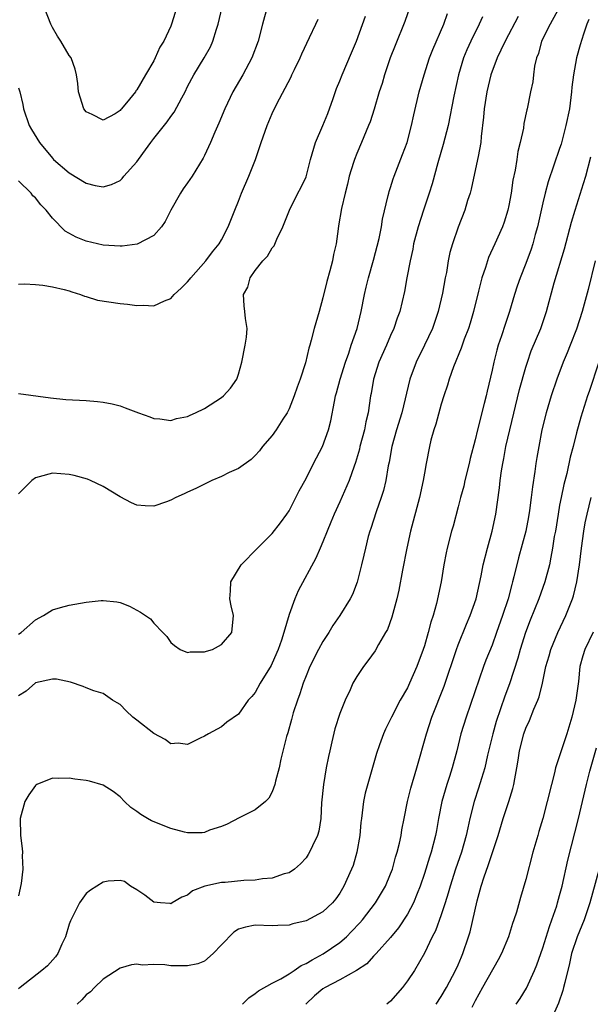
# Model space of a CAD drawing. Units: inches. Extents: x 2595000 to 2598000, y 1497000 to 1500000.
# Drawn here: x 2595159 to 2595227, y 1497065 to 1497182 of the extents above; entities that cross this region are included whole.
import ezdxf

# ---------------------------------------------------------------- set-up
doc = ezdxf.new("R2010")
doc.units = ezdxf.units.IN
doc.header["$MEASUREMENT"] = 0
doc.layers.add('LD25951497_2ft', color=70, linetype='Continuous')

msp = doc.modelspace()

# ---------------------------------------------------------------- linework, layer by layer
at = {"layer": 'LD25951497_2ft'}
for points, elevation in [([(2595222.97, 1497183), (2595221.88, 1497181), (2595220.86, 1497179), (2595220.48, 1497177.52), (2595220.26, 1497177), (2595220.02, 1497176.02), (2595219.9, 1497175), (2595219.84, 1497174.16), (2595219.57, 1497173), (2595219.16, 1497171), (2595219.12, 1497170.88), (2595218.76, 1497169.24), (2595218.71, 1497168.71), (2595218.33, 1497167), (2595218.05, 1497165.95), (2595217.92, 1497165), (2595217.72, 1497163.72), (2595217.47, 1497162.53), (2595217.26, 1497161), (2595217, 1497159.54), (2595216.89, 1497159), (2595216.43, 1497157.57), (2595216.23, 1497157), (2595215.35, 1497155), (2595214.6, 1497153.4), (2595214.45, 1497153), (2595214.21, 1497152.21), (2595213.79, 1497151), (2595213.42, 1497149.42), (2595212.82, 1497147), (2595212.4, 1497145.6), (2595212.2, 1497145), (2595211.71, 1497143.71), (2595211.35, 1497142.64), (2595210.44, 1497140.44), (2595209.93, 1497139), (2595209.72, 1497138.28), (2595209.3, 1497137), (2595209, 1497136.04), (2595208.35, 1497133.65), (2595208.12, 1497133), (2595207.78, 1497131.78), (2595207.59, 1497131), (2595207.2, 1497129), (2595207, 1497127.87), (2595206.87, 1497127), (2595206.44, 1497125), (2595205.37, 1497121), (2595204.91, 1497119), (2595204.4, 1497116.4), (2595203.97, 1497114.03), (2595203.74, 1497113), (2595203.17, 1497110.83), (2595202.63, 1497109.37), (2595202.42, 1497109), (2595201.58, 1497107.58), (2595201.17, 1497106.83), (2595200.33, 1497105.67), (2595199.81, 1497105), (2595199, 1497103.8), (2595198.55, 1497103), (2595198.22, 1497102.22), (2595197.62, 1497101), (2595197, 1497099.42), (2595196.41, 1497097.59), (2595196.06, 1497096.06), (2595195.8, 1497095), (2595195.66, 1497094.34), (2595195.39, 1497093), (2595195.06, 1497091), (2595194.85, 1497088.85), (2595194.75, 1497087), (2595194.52, 1497085.48), (2595194.37, 1497085), (2595193.76, 1497083.76), (2595193.43, 1497083), (2595193.27, 1497082.73), (2595193, 1497082.34), (2595192.36, 1497081.64), (2595191.62, 1497081), (2595191, 1497080.56), (2595190.43, 1497080.43), (2595189, 1497079.92), (2595187.86, 1497079.86), (2595187, 1497079.71), (2595185.66, 1497079.66), (2595183.43, 1497079.43), (2595183, 1497079.4), (2595181.04, 1497079), (2595179.57, 1497078.43), (2595179, 1497077.93), (2595178.3, 1497077.7), (2595177.18, 1497077), (2595177, 1497076.91), (2595176.93, 1497076.93), (2595175.78, 1497077), (2595175, 1497077.08), (2595173.92, 1497077.92), (2595173, 1497078.55), (2595172.23, 1497079), (2595171.53, 1497079.53), (2595171, 1497079.65), (2595169.59, 1497079.59), (2595169, 1497079.47), (2595168.25, 1497079), (2595167.5, 1497078.5), (2595167, 1497078.12), (2595166.2, 1497077), (2595165.13, 1497074.87), (2595165, 1497074.5), (2595164.55, 1497073), (2595164.13, 1497072.13), (2595163.63, 1497071), (2595163.37, 1497070.63), (2595162.43, 1497069.57), (2595161.76, 1497069), (2595159.19, 1497067), (2595159, 1497066.82)], 9402), ([(2595205.29, 1497183), (2595204.69, 1497181.31), (2595203.53, 1497178.47), (2595202.95, 1497177), (2595202.28, 1497175), (2595202, 1497174), (2595201.67, 1497173), (2595201.06, 1497170.94), (2595200.57, 1497169.43), (2595200.41, 1497169), (2595199.58, 1497167), (2595199, 1497165.69), (2595198.73, 1497165), (2595198.63, 1497164.63), (2595198.12, 1497163), (2595197.92, 1497162.08), (2595197.62, 1497161), (2595197.18, 1497159.18), (2595196.86, 1497157.14), (2595196.79, 1497156.79), (2595196.55, 1497155), (2595196.27, 1497153.73), (2595196.12, 1497153), (2595195.82, 1497151.82), (2595195.46, 1497150.54), (2595195, 1497148.61), (2595194.55, 1497147), (2595193.96, 1497145), (2595193.62, 1497143.62), (2595193.44, 1497143), (2595193.33, 1497142.67), (2595192.93, 1497140.93), (2595192.29, 1497139), (2595191.94, 1497138.06), (2595191.6, 1497137), (2595191, 1497135.48), (2595190.76, 1497135), (2595190.27, 1497134.27), (2595189.46, 1497133), (2595189, 1497132.33), (2595187.87, 1497131), (2595187.49, 1497130.51), (2595187, 1497129.95), (2595186.51, 1497129.49), (2595185, 1497128.42), (2595183.93, 1497127.93), (2595183, 1497127.48), (2595181.85, 1497127), (2595181, 1497126.58), (2595179.97, 1497126.03), (2595179, 1497125.6), (2595178.6, 1497125.4), (2595177.61, 1497125), (2595177, 1497124.65), (2595176.48, 1497124.48), (2595175, 1497123.95), (2595173.98, 1497123.98), (2595173, 1497124.06), (2595172.34, 1497124.34), (2595171, 1497125.08), (2595169, 1497126.29), (2595167.5, 1497127), (2595167.14, 1497127.14), (2595165.59, 1497127.59), (2595165, 1497127.7), (2595163, 1497127.87), (2595161.43, 1497127.43), (2595161, 1497127.33), (2595160.57, 1497127), (2595159.8, 1497126.2), (2595159, 1497125.43)], 9394), ([(2595188.41, 1497183), (2595187.84, 1497181), (2595187.34, 1497179), (2595186.61, 1497177), (2595185.53, 1497175), (2595184.36, 1497173), (2595183.39, 1497171), (2595182.7, 1497169.3), (2595182.22, 1497168.22), (2595181.72, 1497167), (2595181, 1497165.44), (2595180.85, 1497165.15), (2595179.53, 1497163), (2595179, 1497162.21), (2595178.49, 1497161.51), (2595178.17, 1497161), (2595177.03, 1497159), (2595176.35, 1497157.65), (2595175.89, 1497157), (2595175, 1497155.99), (2595173.03, 1497154.97), (2595171.26, 1497154.74), (2595171, 1497154.73), (2595169, 1497154.85), (2595167, 1497155.32), (2595165.8, 1497155.8), (2595164.52, 1497156.52), (2595163, 1497158.03), (2595162.25, 1497159), (2595161.64, 1497159.64), (2595161, 1497160.45), (2595160.7, 1497160.7), (2595160.48, 1497161), (2595159, 1497162.47)], 9388), ([(2595159, 1497173.45), (2595159.17, 1497173), (2595159.49, 1497171.49), (2595159.57, 1497171), (2595160.26, 1497169), (2595160.55, 1497168.55), (2595161.47, 1497167), (2595163, 1497165.14), (2595163.14, 1497165), (2595165, 1497163.41), (2595167, 1497162.18), (2595168.08, 1497161.92), (2595169, 1497161.74), (2595169.99, 1497162.01), (2595171, 1497162.52), (2595171.27, 1497162.73), (2595171.47, 1497163), (2595173, 1497164.7), (2595173.7, 1497165.7), (2595174.65, 1497167), (2595175, 1497167.47), (2595176.56, 1497169.44), (2595177, 1497170.08), (2595177.41, 1497170.59), (2595178.3, 1497172.3), (2595178.69, 1497173), (2595179, 1497173.62), (2595179.73, 1497175), (2595180.96, 1497177), (2595181.69, 1497178.31), (2595181.99, 1497179), (2595182.42, 1497180.42), (2595182.62, 1497181), (2595183.09, 1497183)], 9386), ([(2595177.72, 1497183), (2595177.1, 1497181), (2595177, 1497180.77), (2595176.17, 1497179), (2595175.71, 1497178.29), (2595175.15, 1497177), (2595175, 1497176.68), (2595174, 1497175), (2595173, 1497173.22), (2595172.88, 1497173.12), (2595172.82, 1497173), (2595172.12, 1497172.12), (2595171.17, 1497171), (2595171.08, 1497170.92), (2595171, 1497170.8), (2595170.41, 1497170.41), (2595169, 1497169.63), (2595167.7, 1497170.3), (2595167, 1497170.61), (2595166.74, 1497171), (2595166.09, 1497173), (2595166, 1497174), (2595165.84, 1497175), (2595165.69, 1497175.69), (2595165.23, 1497177), (2595165, 1497177.31), (2595163.99, 1497179), (2595163.59, 1497179.59), (2595163, 1497180.61), (2595162.8, 1497181), (2595162.02, 1497183)], 9384), ([(2595159, 1497108.79), (2595159.29, 1497109), (2595161, 1497110.51), (2595161.95, 1497111), (2595163, 1497111.7), (2595163.95, 1497111.95), (2595165, 1497112.26), (2595167, 1497112.59), (2595168.79, 1497112.79), (2595169, 1497112.81), (2595170.63, 1497112.63), (2595171, 1497112.57), (2595172.11, 1497112.11), (2595173, 1497111.66), (2595173.43, 1497111.43), (2595174.01, 1497111), (2595174.61, 1497110.61), (2595175, 1497110.13), (2595176.05, 1497109), (2595176.53, 1497108.53), (2595177, 1497107.81), (2595177.45, 1497107.45), (2595178.1, 1497107), (2595179, 1497106.63), (2595179.3, 1497106.7), (2595181, 1497106.7), (2595181.22, 1497106.78), (2595181.94, 1497107), (2595183, 1497107.57), (2595184.21, 1497109), (2595184.42, 1497111), (2595184.16, 1497112.16), (2595184, 1497113), (2595184.06, 1497113.94), (2595184.11, 1497115), (2595185.33, 1497117), (2595187.26, 1497119), (2595189, 1497120.72), (2595190, 1497122), (2595190.73, 1497123), (2595191, 1497123.41), (2595192.21, 1497125.79), (2595193, 1497127.24), (2595193.9, 1497129), (2595194.96, 1497131), (2595195.67, 1497133), (2595195.93, 1497134.07), (2595196.36, 1497136.36), (2595196.5, 1497137), (2595196.62, 1497137.38), (2595197.05, 1497139), (2595197.67, 1497141), (2595198.05, 1497142.05), (2595198.36, 1497143), (2595199.05, 1497145), (2595199.54, 1497147), (2595199.93, 1497149), (2595200.13, 1497149.87), (2595200.41, 1497151), (2595201, 1497153.06), (2595201.65, 1497155.65), (2595201.92, 1497157), (2595202.06, 1497157.94), (2595202.73, 1497160.73), (2595202.78, 1497161), (2595202.82, 1497161.18), (2595203, 1497161.67), (2595203.32, 1497162.68), (2595203.43, 1497163), (2595204.43, 1497165.57), (2595204.96, 1497167), (2595205.49, 1497169), (2595205.74, 1497170.26), (2595206.39, 1497173), (2595206.98, 1497175), (2595207.62, 1497177), (2595207.99, 1497178.01), (2595209.3, 1497181), (2595209.73, 1497182.27)], 9396), ([(2595159, 1497137.28), (2595162.77, 1497136.77), (2595164.6, 1497136.6), (2595167, 1497136.46), (2595168.35, 1497136.35), (2595169, 1497136.27), (2595170.07, 1497136.07), (2595171, 1497135.83), (2595171.61, 1497135.61), (2595173.2, 1497135), (2595174.53, 1497134.53), (2595175, 1497134.32), (2595175.72, 1497134.28), (2595177, 1497134.11), (2595177.67, 1497134.33), (2595179, 1497134.58), (2595179.28, 1497134.72), (2595179.94, 1497135), (2595181, 1497135.51), (2595183, 1497136.82), (2595183.23, 1497137), (2595184.08, 1497137.92), (2595184.8, 1497139), (2595185, 1497139.59), (2595185.39, 1497141), (2595185.8, 1497143), (2595185.97, 1497143.97), (2595186.04, 1497145), (2595185.84, 1497146.16), (2595185.78, 1497147), (2595185.67, 1497147.67), (2595185.6, 1497149), (2595186.12, 1497149.88), (2595186.38, 1497151), (2595187, 1497151.86), (2595187.9, 1497153), (2595188.44, 1497153.56), (2595189, 1497154.52), (2595189.23, 1497154.77), (2595189.56, 1497155.56), (2595190.27, 1497157), (2595191.03, 1497159), (2595192.03, 1497161), (2595192.37, 1497161.63), (2595193, 1497162.95), (2595193.55, 1497165), (2595194.12, 1497167), (2595195, 1497169.02), (2595195.57, 1497170.43), (2595196.22, 1497172.22), (2595196.61, 1497173.39), (2595197, 1497174.3), (2595197.28, 1497175), (2595198.4, 1497177.6), (2595198.97, 1497179), (2595200.05, 1497181.95)], 9392), ([(2595218.1, 1497181.9), (2595216.54, 1497179), (2595216.06, 1497177.94), (2595215.61, 1497177), (2595214.88, 1497175), (2595214.4, 1497173), (2595214.08, 1497171), (2595214.01, 1497169.99), (2595213.71, 1497167.71), (2595213.66, 1497167), (2595213.35, 1497165.35), (2595213.3, 1497165), (2595212.53, 1497161.47), (2595212.4, 1497161), (2595212.12, 1497160.13), (2595211.8, 1497159), (2595211, 1497156.99), (2595210.31, 1497155), (2595210.02, 1497153.98), (2595209.83, 1497153), (2595209.6, 1497151.6), (2595209.47, 1497151), (2595209.15, 1497149.15), (2595208.65, 1497147), (2595207.95, 1497145), (2595207, 1497143.01), (2595206.02, 1497141), (2595205.28, 1497139), (2595204.33, 1497135), (2595203.71, 1497133), (2595203.14, 1497131), (2595202.83, 1497129.17), (2595202.73, 1497128.73), (2595202.44, 1497127), (2595202.17, 1497125.83), (2595201.89, 1497125), (2595201.28, 1497123.28), (2595200.67, 1497121.33), (2595200.54, 1497121), (2595200.36, 1497120.36), (2595200.02, 1497119), (2595199.85, 1497118.15), (2595199.58, 1497117), (2595199.05, 1497114.95), (2595198.48, 1497113.52), (2595198.23, 1497113), (2595197.02, 1497111), (2595196.18, 1497109.82), (2595195.7, 1497109), (2595195, 1497107.95), (2595194.48, 1497107), (2595193.47, 1497105), (2595193, 1497103.89), (2595192.65, 1497103), (2595192.27, 1497101.73), (2595191.98, 1497101), (2595191.5, 1497099.5), (2595191.3, 1497098.7), (2595190.85, 1497097.15), (2595190.7, 1497096.7), (2595190.01, 1497094.01), (2595189.81, 1497093), (2595189.4, 1497091.4), (2595189.32, 1497091), (2595189, 1497090.15), (2595188.61, 1497089.39), (2595188.21, 1497089), (2595187, 1497088.01), (2595185.09, 1497087.09), (2595183.68, 1497086.32), (2595183, 1497086.05), (2595181.6, 1497085.6), (2595181, 1497085.35), (2595180.7, 1497085.3), (2595179, 1497085.3), (2595178.64, 1497085.36), (2595177, 1497085.81), (2595174.72, 1497086.72), (2595174.24, 1497087), (2595173.48, 1497087.48), (2595173, 1497087.83), (2595172.3, 1497088.3), (2595171.53, 1497089), (2595171, 1497089.57), (2595170.18, 1497090.18), (2595169, 1497090.93), (2595167.4, 1497091.4), (2595167, 1497091.5), (2595165.65, 1497091.65), (2595165, 1497091.76), (2595163.73, 1497091.73), (2595163, 1497091.77), (2595161.18, 1497091), (2595161.06, 1497090.94), (2595161, 1497090.89), (2595160.22, 1497089.78), (2595159.76, 1497089), (2595159.21, 1497087), (2595159.23, 1497085), (2595159.43, 1497083.43), (2595159.45, 1497083), (2595159.41, 1497082.59), (2595159.49, 1497081), (2595159.31, 1497079.31), (2595159, 1497077.83)], 9400), ([(2595213.88, 1497181.88), (2595213.47, 1497181), (2595212.49, 1497179), (2595212.02, 1497177.98), (2595211.61, 1497177), (2595211.02, 1497175), (2595210.49, 1497172.49), (2595209.8, 1497169), (2595209.24, 1497166.76), (2595208.59, 1497164.59), (2595207.91, 1497162.1), (2595207.56, 1497161), (2595206.89, 1497159), (2595206.25, 1497157), (2595205.73, 1497155), (2595205.62, 1497154.38), (2595205.3, 1497153), (2595204.93, 1497151), (2595204.65, 1497149.35), (2595204.08, 1497147), (2595203.78, 1497146.22), (2595203.38, 1497145), (2595203, 1497144.16), (2595202.52, 1497143), (2595201.63, 1497141), (2595200.97, 1497139), (2595200.69, 1497137.31), (2595200.63, 1497137), (2595200.36, 1497135), (2595200.08, 1497133.92), (2595199.91, 1497133), (2595199.38, 1497131), (2595199.31, 1497130.69), (2595198.87, 1497129.13), (2595198.69, 1497128.69), (2595198.09, 1497127), (2595197, 1497124.48), (2595196.33, 1497123), (2595195.95, 1497122.05), (2595195.5, 1497121), (2595195, 1497119.74), (2595194.67, 1497119), (2595194.18, 1497117.82), (2595192.06, 1497113.94), (2595191.67, 1497113), (2595191, 1497111.12), (2595190.39, 1497109), (2595190.11, 1497108.11), (2595189.72, 1497107), (2595189, 1497105.36), (2595188.88, 1497105.12), (2595187.56, 1497103), (2595187, 1497101.92), (2595186.58, 1497101.42), (2595186.17, 1497101), (2595185, 1497099.36), (2595183.62, 1497098.38), (2595183, 1497097.84), (2595181.47, 1497097), (2595181, 1497096.72), (2595180.49, 1497096.49), (2595179, 1497095.77), (2595177.89, 1497095.89), (2595177, 1497095.83), (2595176.36, 1497096.36), (2595175, 1497097.06), (2595173, 1497098.65), (2595172.5, 1497099), (2595171.72, 1497099.72), (2595171, 1497100.48), (2595170.68, 1497100.68), (2595170.1, 1497101), (2595169, 1497101.77), (2595167.9, 1497102.1), (2595167, 1497102.47), (2595166.63, 1497102.63), (2595165.13, 1497103.13), (2595163.47, 1497103.47), (2595163, 1497103.49), (2595161, 1497103.05), (2595159.92, 1497102.08), (2595159, 1497101.51)], 9398), ([(2595159, 1497150.23), (2595159.72, 1497150.28), (2595161, 1497150.21), (2595161.87, 1497150.13), (2595163, 1497149.92), (2595164.4, 1497149.6), (2595165, 1497149.43), (2595165.31, 1497149.31), (2595166.33, 1497149), (2595166.8, 1497148.8), (2595167, 1497148.77), (2595168.35, 1497148.35), (2595171, 1497147.93), (2595171.88, 1497147.88), (2595173, 1497147.69), (2595173.74, 1497147.75), (2595175, 1497147.66), (2595176.25, 1497148.25), (2595177, 1497148.53), (2595177.41, 1497149), (2595178.25, 1497149.75), (2595179, 1497150.5), (2595179.23, 1497150.77), (2595179.39, 1497151), (2595181.16, 1497153), (2595181.93, 1497154.07), (2595182.73, 1497155), (2595183, 1497155.47), (2595183.81, 1497157), (2595184.57, 1497159), (2595185, 1497160.04), (2595185.36, 1497161), (2595186.25, 1497163), (2595187.03, 1497165), (2595187.69, 1497167), (2595188.41, 1497169), (2595189, 1497170.44), (2595189.51, 1497171.51), (2595191.23, 1497174.77), (2595191.33, 1497175), (2595191.62, 1497175.62), (2595192.3, 1497177), (2595192.5, 1497177.5), (2595193.43, 1497179.43), (2595194.17, 1497181), (2595194.42, 1497181.58)], 9390), ([(2595226.45, 1497181.55), (2595226.23, 1497181), (2595225.82, 1497179.82), (2595225.43, 1497178.57), (2595225, 1497177), (2595224.63, 1497175), (2595224.45, 1497173.55), (2595224.42, 1497173), (2595224.34, 1497172.34), (2595224.16, 1497171), (2595223.75, 1497169), (2595223.18, 1497166.82), (2595223, 1497166.27), (2595221.64, 1497162.36), (2595221.27, 1497161), (2595221, 1497159.86), (2595220.38, 1497157), (2595220.12, 1497156.12), (2595219.82, 1497155), (2595219.62, 1497154.38), (2595219, 1497152.67), (2595218.33, 1497151), (2595217.99, 1497150.01), (2595217.66, 1497149), (2595217.06, 1497147), (2595216.54, 1497145.46), (2595216.11, 1497144.11), (2595215.74, 1497143), (2595215.57, 1497142.43), (2595215.2, 1497141), (2595215, 1497140.07), (2595214.42, 1497137.58), (2595214.3, 1497137), (2595214.09, 1497136.09), (2595213.29, 1497133), (2595213, 1497131.79), (2595212.41, 1497129.59), (2595212.29, 1497129), (2595211.8, 1497127), (2595211.66, 1497126.34), (2595211.29, 1497125), (2595211, 1497123.88), (2595210.39, 1497121.61), (2595210.21, 1497121), (2595209.69, 1497119), (2595209.56, 1497118.44), (2595209.3, 1497117), (2595208.98, 1497115), (2595208.44, 1497112.44), (2595208.04, 1497111), (2595207.77, 1497110.23), (2595207.46, 1497109), (2595207, 1497107.44), (2595206.86, 1497107), (2595206.12, 1497105), (2595205.25, 1497103), (2595205, 1497102.47), (2595204.13, 1497101), (2595203.1, 1497099), (2595203, 1497098.75), (2595202.42, 1497097.58), (2595202.16, 1497097), (2595201.71, 1497095.71), (2595201.32, 1497094.68), (2595199.99, 1497090.01), (2595199.8, 1497089), (2595199.66, 1497087.66), (2595199.55, 1497087), (2595199.49, 1497086.51), (2595199.36, 1497085), (2595199.03, 1497083), (2595198.56, 1497081.44), (2595198.39, 1497081), (2595197.49, 1497079), (2595197, 1497078.17), (2595196.52, 1497077.48), (2595196.14, 1497077), (2595195, 1497075.93), (2595193, 1497074.89), (2595191.46, 1497074.54), (2595191, 1497074.38), (2595189.66, 1497074.34), (2595189, 1497074.3), (2595187, 1497074.37), (2595185.86, 1497074.14), (2595185, 1497073.89), (2595184.46, 1497073.54), (2595183, 1497072.04), (2595182.01, 1497071), (2595181, 1497070.12), (2595180.2, 1497069.8), (2595179, 1497069.55), (2595177, 1497069.57), (2595176.32, 1497069.68), (2595175, 1497069.7), (2595173.64, 1497069.64), (2595173, 1497069.74), (2595172.34, 1497069.66), (2595171, 1497069.29), (2595169, 1497067.96), (2595168, 1497067), (2595167.52, 1497066.48), (2595167, 1497066.12), (2595166.48, 1497065.52), (2595165.92, 1497065)], 9404), ([(2595185.47, 1497065), (2595186.24, 1497065.76), (2595187, 1497066.27), (2595187.39, 1497066.61), (2595189, 1497067.51), (2595190.03, 1497068.03), (2595191, 1497068.62), (2595191.58, 1497069), (2595192.42, 1497069.58), (2595193, 1497069.82), (2595193.72, 1497070.28), (2595195.04, 1497070.96), (2595197, 1497072.31), (2595197.77, 1497073), (2595198.4, 1497073.6), (2595199.37, 1497074.63), (2595199.68, 1497075), (2595201.21, 1497077), (2595202.39, 1497079), (2595203, 1497080.43), (2595203.22, 1497081), (2595203.59, 1497082.41), (2595203.8, 1497083), (2595204.06, 1497084.06), (2595204.25, 1497085), (2595204.35, 1497085.65), (2595204.6, 1497087), (2595205.01, 1497089), (2595205.41, 1497090.59), (2595206.11, 1497093), (2595207.24, 1497097), (2595207.9, 1497099), (2595209.34, 1497102.66), (2595210.79, 1497107), (2595211, 1497107.55), (2595211.99, 1497110.01), (2595212.43, 1497111), (2595213.13, 1497113), (2595213.72, 1497115.72), (2595213.97, 1497117), (2595214.47, 1497119), (2595215.02, 1497121), (2595215.45, 1497123), (2595215.89, 1497126.11), (2595215.98, 1497127), (2595216.12, 1497128.12), (2595216.27, 1497129), (2595216.4, 1497129.6), (2595216.65, 1497131), (2595217.09, 1497133), (2595218.24, 1497137.76), (2595219, 1497140.4), (2595219.19, 1497141), (2595219.65, 1497142.35), (2595220.76, 1497145), (2595221.44, 1497147), (2595222.37, 1497150.37), (2595223.58, 1497154.42), (2595224.42, 1497157.58), (2595224.84, 1497159), (2595225.84, 1497162.16), (2595226.09, 1497163), (2595226.68, 1497165.32)], 9406), ([(2595227.19, 1497153), (2595226.38, 1497149.62), (2595225.67, 1497147), (2595225, 1497144.92), (2595224.26, 1497143), (2595223.9, 1497142.1), (2595223.42, 1497141), (2595222.65, 1497139), (2595221.99, 1497137), (2595221.41, 1497135), (2595220.91, 1497133), (2595220.53, 1497131), (2595220.3, 1497129.7), (2595220.19, 1497129), (2595220.07, 1497128.07), (2595219.77, 1497126.23), (2595219.65, 1497125), (2595219.44, 1497123.44), (2595219.32, 1497122.68), (2595218.99, 1497121), (2595218.15, 1497117.85), (2595217.6, 1497115.6), (2595217.44, 1497115), (2595217.33, 1497114.67), (2595216.9, 1497113), (2595216.26, 1497111), (2595215.55, 1497109), (2595215, 1497107.51), (2595214.28, 1497105.72), (2595214.01, 1497105), (2595211.94, 1497099), (2595211.33, 1497097), (2595210.83, 1497095), (2595210.29, 1497093), (2595209.98, 1497091.98), (2595209.66, 1497091), (2595209.08, 1497089), (2595208.68, 1497087), (2595208.42, 1497085.58), (2595208.32, 1497085), (2595207.8, 1497083), (2595207.6, 1497082.4), (2595207, 1497080.47), (2595206.5, 1497079), (2595206.13, 1497078.13), (2595205.7, 1497077), (2595205, 1497075.66), (2595203.95, 1497074.05), (2595203, 1497072.91), (2595201.28, 1497071), (2595201.15, 1497070.85), (2595201, 1497070.71), (2595200.19, 1497069.81), (2595198.99, 1497069), (2595197, 1497067.89), (2595195.25, 1497067), (2595195, 1497066.85), (2595194, 1497066), (2595192.99, 1497065)], 9408), ([(2595227.64, 1497141), (2595226.49, 1497137.51), (2595226.31, 1497137), (2595225.52, 1497134.48), (2595225, 1497132.65), (2595224.58, 1497131), (2595224.25, 1497129.75), (2595223.84, 1497127.84), (2595223.48, 1497126.52), (2595223.17, 1497125), (2595223, 1497124.07), (2595222.81, 1497123), (2595222.49, 1497121), (2595222.37, 1497120.37), (2595222.17, 1497119), (2595221.94, 1497117.94), (2595221.78, 1497117), (2595221.23, 1497115), (2595220.52, 1497113), (2595219.53, 1497110.47), (2595218.98, 1497109.02), (2595218.33, 1497107), (2595218.04, 1497105.96), (2595217.05, 1497102.95), (2595216.52, 1497101.48), (2595215.51, 1497098.49), (2595215.08, 1497097), (2595214.47, 1497094.47), (2595214.14, 1497093), (2595213.74, 1497091.74), (2595213.41, 1497090.59), (2595212.87, 1497089), (2595212.38, 1497087), (2595212.13, 1497085.87), (2595211.95, 1497085), (2595211.38, 1497083), (2595210.69, 1497081), (2595210.05, 1497079), (2595209.83, 1497078.17), (2595209.47, 1497077), (2595209, 1497075.59), (2595208.3, 1497073.7), (2595207.94, 1497073), (2595207, 1497071.04), (2595205.82, 1497069), (2595205, 1497067.77), (2595204.4, 1497067), (2595203, 1497065.37), (2595202.54, 1497065)], 9410), ([(2595208.4, 1497065), (2595209, 1497065.91), (2595209.62, 1497067), (2595210.7, 1497069), (2595211, 1497069.68), (2595211.38, 1497070.62), (2595211.56, 1497071), (2595212.23, 1497073), (2595212.41, 1497073.59), (2595213.24, 1497077.24), (2595213.73, 1497079), (2595214.07, 1497080.07), (2595214.56, 1497081.44), (2595215.72, 1497085), (2595216.33, 1497087), (2595216.98, 1497089.02), (2595217.45, 1497090.55), (2595217.57, 1497091), (2595217.68, 1497091.68), (2595217.94, 1497093), (2595218.1, 1497093.9), (2595218.26, 1497095), (2595218.76, 1497097), (2595219, 1497097.7), (2595219.42, 1497098.58), (2595219.95, 1497099.95), (2595220.42, 1497101), (2595220.59, 1497101.41), (2595220.97, 1497103), (2595221.38, 1497105), (2595221.75, 1497106.25), (2595221.95, 1497107), (2595222.79, 1497109), (2595223.74, 1497111), (2595224.2, 1497112.2), (2595224.53, 1497113), (2595224.65, 1497113.35), (2595225.05, 1497115), (2595225.35, 1497117), (2595225.58, 1497119), (2595225.85, 1497121), (2595226.03, 1497121.97), (2595226.24, 1497123), (2595226.71, 1497125)], 9412), ([(2595226.95, 1497109.05), (2595225.99, 1497107), (2595225.75, 1497106.25), (2595225.4, 1497105), (2595225.21, 1497103.21), (2595224.93, 1497101), (2595224.46, 1497099), (2595223.85, 1497097), (2595222.51, 1497093), (2595222.38, 1497092.38), (2595222.02, 1497091), (2595221.54, 1497089), (2595221, 1497086.99), (2595220.54, 1497085.45), (2595220.4, 1497085), (2595219.83, 1497083), (2595219, 1497079.77), (2595218.35, 1497077.65), (2595217.89, 1497075.89), (2595217.6, 1497075), (2595217.44, 1497074.56), (2595216.96, 1497073), (2595216.13, 1497071), (2595215.74, 1497070.26), (2595213.88, 1497067), (2595213, 1497065.4), (2595212.61, 1497064.61)], 9414), ([(2595217.86, 1497065), (2595218.32, 1497065.68), (2595219.07, 1497066.93), (2595220.04, 1497069), (2595220.32, 1497069.68), (2595221, 1497071.68), (2595221.78, 1497074.22), (2595222.08, 1497075), (2595222.65, 1497076.65), (2595222.76, 1497077), (2595223, 1497077.89), (2595223.28, 1497079), (2595223.95, 1497082.05), (2595225.22, 1497087), (2595226.18, 1497091), (2595226.58, 1497092.58), (2595227.37, 1497095.37)], 9416), ([(2595227.96, 1497082.04), (2595226.58, 1497077), (2595225.88, 1497075), (2595225.08, 1497073), (2595224.42, 1497071), (2595224.17, 1497069.83), (2595223.6, 1497067.6), (2595223.47, 1497067), (2595223.37, 1497066.63), (2595222.86, 1497065.14), (2595221.93, 1497063)], 9418)]:
    msp.add_lwpolyline(points, dxfattribs=dict(at, elevation=elevation))

doc.saveas('drawing.dxf')
